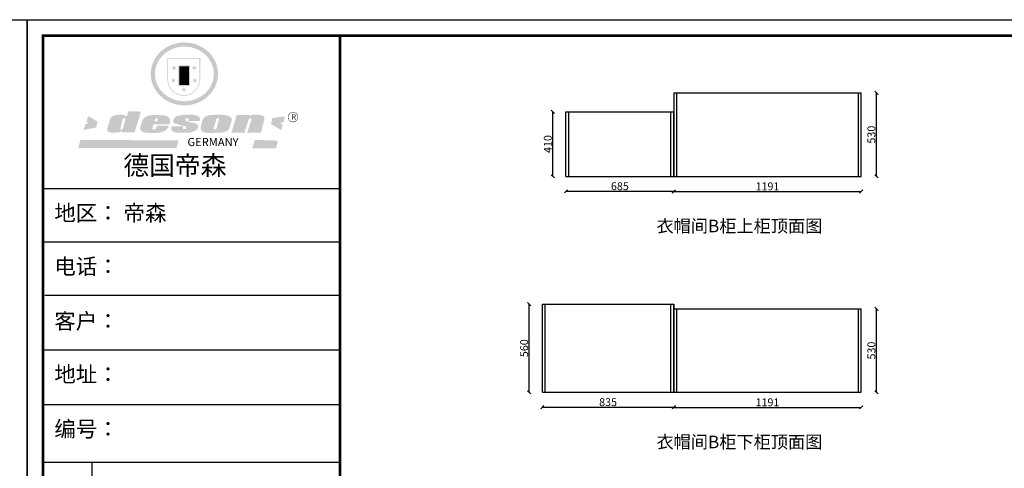
# Model space of a CAD drawing. Units: millimetres. Extents: x 84993 to 104313, y 5231 to 13730.
# Drawn here: x 94607 to 100863, y 10881 to 13730 of the extents above; entities that cross this region are included whole.
import ezdxf

# ---------------------------------------------------------------- set-up
doc = ezdxf.new("R2010")
doc.units = ezdxf.units.MM
doc.layers.add('01', color=7, linetype='Continuous')
doc.styles.get("Standard").update_dxf_attribs({"font": 'txt', "bigfont": 'gbcbig.shx'})
doc.dimstyles.new('111', dxfattribs={"dimtxt": 50, "dimasz": 20, "dimexe": 1.25, "dimexo": 0.625, "dimtad": 1, "dimdec": 0, "dimtxsty": 'Standard', "dimblk": 'OBLIQUE', "dimcen": 2.5, "dimse1": 1, "dimse2": 1, "dimclrd": 30, "dimclrt": 30, "dimadec": 0, "dimazin": 0, "dimtfac": 1, "dimtdec": 0, "dimtmove": 1, "dimatfit": 3, "dimfxl": 1, "dimarcsym": 0})

# ---------------------------------------------------------------- blocks, each defined once
blk = doc.blocks.new('SAF')
h = blk.add_hatch(color=250)
h.dxf.hatch_style = 1
h.paths.add_polyline_path([(129249, 28065.7), (129000.5, 28065.7), (129000.5, 27902.8, 1), (129249, 27902.8)])
h.paths.add_polyline_path([(129243.8, 28060.6), (129243.8, 27902.8, -1), (129005.7, 27902.8), (129005.7, 28060.6)], flags=16)
h = blk.add_hatch(color=256)
h.paths.add_polyline_path([(129224.5, 27997), (129208.9, 27997), (129204.1, 28011.7), (129199.3, 27997), (129183.8, 27997), (129196.4, 27987.9), (129191.6, 27973.1), (129204.1, 27982.2), (129216.7, 27973.1), (129211.9, 27987.9)])
h.paths.add_polyline_path([(129229.6, 27900.8), (129214.1, 27900.8), (129209.3, 27915.5), (129204.5, 27900.8), (129189, 27900.8), (129201.5, 27891.7), (129196.7, 27876.9), (129209.3, 27886), (129221.8, 27876.9), (129217, 27891.7)])
h.paths.add_polyline_path([(129145.3, 27833.8), (129129.8, 27833.8), (129125, 27848.5), (129120.2, 27833.8), (129104.7, 27833.8), (129117.3, 27824.7), (129112.5, 27809.9), (129125, 27819), (129137.6, 27809.9), (129132.8, 27824.7)])
h.paths.add_polyline_path([(129066.4, 27900.8), (129050.9, 27900.8), (129046.1, 27915.5), (129041.3, 27900.8), (129025.8, 27900.8), (129038.3, 27891.7), (129033.6, 27876.9), (129046.1, 27886), (129058.7, 27876.9), (129053.9, 27891.7)])
h.paths.add_polyline_path([(129071.6, 27997), (129056.1, 27997), (129051.3, 28011.7), (129046.5, 27997), (129030.9, 27997), (129043.5, 27987.9), (129038.7, 27973.1), (129051.3, 27982.2), (129063.8, 27973.1), (129059, 27987.9)])
h = blk.add_hatch(color=250)
h.dxf.hatch_style = 1
h.paths.add_polyline_path([(129172.7, 28009.8), (129082.7, 28009.8), (129082.7, 27853.2), (129172.7, 27853.2)])
h.paths.add_polyline_path([(129165, 27861), (129090.4, 27861), (129090.4, 28002.1), (129165, 28002.1)], flags=16)
blk.add_hatch(color=256).paths.add_polyline_path([(129165, 28002.1), (129090.4, 28002.1), (129090.4, 27955.1), (129165, 27955.1)])
h = blk.add_hatch(color=1)
h.dxf.hatch_style = 1
h.paths.add_polyline_path([(129165, 27955.1), (129090.4, 27955.1), (129090.4, 27908), (129165, 27908)])
h = blk.add_hatch(color=2)
h.dxf.hatch_style = 1
h.paths.add_polyline_path([(129165, 27908), (129090.4, 27908), (129090.4, 27861), (129165, 27861)])
h = blk.add_hatch(color=1)
h.dxf.hatch_style = 1
h.paths.add_polyline_path([(128470.6, 27584.9), (128400.4, 27625.3), (128388.3, 27582.4), (128404.8, 27569.6), (128381.4, 27567.7), (128366.7, 27520.3), (128462.4, 27539.1)])
h.paths.add_polyline_path([(129889.6, 27622.7), (129795.5, 27610.5), (129786.4, 27563.5), (129863.8, 27519.5), (129874.5, 27559), (129853.2, 27574.1), (129880.5, 27578.7)])
h.paths.add_polyline_path([(129837.8, 27439.7), (129663.3, 27444.9), (129643.2, 27380.1), (129823.6, 27380.8)])
h.paths.add_polyline_path([(129085.2, 27442.4), (128342, 27443.5), (128325.3, 27382.8), (129069.7, 27383.9)])
h = blk.add_hatch(color=157)
h.paths.add_polyline_path([(128800.7, 27659.2), (128703.6, 27662.3), (128695, 27626.4), (128688, 27626.3), (128686.9, 27626.3), (128685, 27626.7), (128683.6, 27627.2), (128682.2, 27627.7), (128679, 27629.3), (128676.7, 27630.5), (128673.2, 27631.6), (128668.7, 27632.8), (128664.9, 27633.6), (128657.5, 27634.3), (128653.3, 27634.7), (128651.3, 27634.9), (128648.4, 27634.9), (128645.8, 27634.8), (128642.4, 27634.9), (128634, 27634.8), (128630.9, 27634.8), (128628.7, 27634.8), (128627.4, 27634.8), (128625.1, 27634.7), (128623.1, 27634.6), (128621.5, 27634.5), (128620.7, 27634.5), (128619.6, 27634.2), (128617.7, 27633.9), (128615.9, 27633.6), (128611.6, 27632.7), (128606.4, 27631.6), (128603.3, 27630.8), (128602.3, 27630.6), (128601.4, 27630.4), (128600.7, 27630.2), (128599.7, 27630), (128598.8, 27629.7), (128597.9, 27629.5), (128597.8, 27629.5), (128597.4, 27629.4), (128597.3, 27629.4), (128597.1, 27629.3), (128596.7, 27629.2), (128596.3, 27629), (128595.8, 27628.8), (128595.2, 27628.6), (128594.9, 27628.5), (128594.5, 27628.4), (128593.9, 27628.1), (128592.9, 27627.7), (128591.9, 27627.4), (128591.4, 27627.2), (128591, 27627), (128590.5, 27626.8), (128590.1, 27626.6), (128589.6, 27626.3), (128589.3, 27626.1), (128589, 27625.9), (128588.6, 27625.7), (128588.2, 27625.4), (128587.8, 27625.1), (128587.4, 27624.8), (128586.9, 27624.5), (128586.7, 27624.4), (128586.5, 27624.3), (128586.3, 27624.1), (128586.1, 27624), (128585.8, 27623.8), (128585.3, 27623.5), (128584.8, 27623.1), (128584.1, 27622.6), (128583.3, 27622), (128582.6, 27621.5), (128582, 27621), (128581.5, 27620.7), (128581.1, 27620.4), (128580.6, 27620), (128580.3, 27619.8), (128580, 27619.5), (128579.5, 27619.2), (128579.1, 27618.9), (128578.6, 27618.6), (128578.1, 27618.2), (128577.6, 27617.8), (128577, 27617.3), (128576.2, 27616.6), (128575.7, 27616), (128575.3, 27615.5), (128575, 27615), (128574.4, 27614.3), (128573.9, 27613.7), (128573.3, 27612.9), (128572.7, 27612), (128571.9, 27610.9), (128571.2, 27609.7), (128570.6, 27608.8), (128569.8, 27607.6), (128568.9, 27606), (128568.1, 27604.4), (128567.5, 27602.6), (128546.9, 27533.4), (128545.6, 27527.5), (128545.6, 27524.2), (128545.2, 27519.3), (128545.6, 27514.9), (128548.2, 27511.8), (128552.9, 27506.6), (128557.3, 27504.3), (128565.9, 27501.9), (128574.2, 27500.6), (128586.2, 27500.6), (128596.1, 27500.6), (128631.3, 27501.3), (128642.8, 27506.2), (128649.7, 27507.8), (128656.9, 27509.4), (128656.2, 27501.8), (128752.5, 27501.8)])
h.paths.add_polyline_path([(128681.7, 27598.1), (128681.2, 27592), (128663.5, 27529.3), (128661.7, 27526.6), (128659.8, 27524.9), (128646.3, 27524.6), (128644.8, 27526.1), (128644.3, 27527.6), (128644.1, 27529.8), (128662.2, 27600.5), (128663.9, 27604), (128665.3, 27606.4), (128665.9, 27607), (128667, 27607.3), (128669.3, 27607.3), (128681.7, 27607.2), (128682, 27606.8), (128682, 27606.2)], flags=16)
h = blk.add_hatch(color=157)
h.paths.add_polyline_path([(129018.2, 27605.1), (129015.3, 27609.8), (129010.4, 27615.9), (129005.8, 27619.5), (129001.3, 27622.7), (128996.4, 27624.8), (128988.4, 27627.5), (128981.4, 27629.9), (128976.6, 27631.1), (128970.2, 27631.9), (128887.3, 27632.6), (128879.3, 27632.1), (128870.6, 27631.1), (128862.9, 27629.8), (128856.1, 27628.1), (128849.3, 27625.8), (128843.4, 27623.4), (128838.1, 27621), (128833.8, 27618.7), (128829.6, 27615.7), (128825.4, 27611.8), (128821.4, 27607.2), (128818.6, 27603.4), (128815.2, 27598.5), (128812.2, 27593.9), (128810.5, 27589.8), (128798.7, 27551.2), (128796.4, 27538.4), (128795.2, 27528.7), (128795.4, 27523.3), (128795.7, 27521.9), (128796.1, 27520.7), (128796.6, 27519.4), (128797.9, 27517.8), (128799.4, 27516), (128801.9, 27513.9), (128805.3, 27511.5), (128808.7, 27509), (128814.8, 27505.1), (128820.1, 27503.2), (128828.3, 27500.7), (128838.8, 27499.8), (128849.2, 27498.8), (128861.5, 27498.2), (128925, 27498.4), (128936.8, 27499.7), (128944.1, 27500.9), (128951.1, 27502.2), (128959.3, 27504.2), (128968.6, 27507.3), (128975.4, 27510.6), (128980.3, 27512.9), (128985.7, 27515.6), (128990.4, 27519), (128994.4, 27523), (128999, 27528.8), (129003, 27534.1), (129005.7, 27538.6), (129009.1, 27545.4), (129011.8, 27552.7), (128921.5, 27552.7), (128919.9, 27544.8), (128917.1, 27539.7), (128915, 27532.3), (128912.3, 27528), (128906.7, 27525.2), (128893.2, 27524.9), (128886.3, 27525.7), (128886.6, 27530.3), (128889.4, 27541.7), (128891.9, 27561.8), (129016.9, 27561.8), (129019.3, 27574.1), (129020.4, 27582), (129020.3, 27589), (129019.8, 27595.8)])
h.paths.add_polyline_path([(128905.6, 27594.1), (128906.5, 27597.6), (128907.7, 27600.8), (128909.3, 27603.2), (128910.7, 27605.1), (128911.6, 27605.7), (128913.4, 27607.1), (128915.8, 27607.7), (128917.6, 27607.7), (128920.8, 27607.7), (128922.6, 27607.4), (128924.9, 27607), (128926.5, 27605.1), (128927.8, 27603.6), (128928, 27601.7), (128928.2, 27600.2), (128928.2, 27596.2), (128927.6, 27592.1), (128927.2, 27589.7), (128926.6, 27586.4), (128904.6, 27586.2), (128905.2, 27591.1)], flags=16)
h.paths.add_polyline_path([(129167.3, 27581.7), (129163.2, 27583), (129158.9, 27583.9), (129154.5, 27585), (129149.3, 27586.6), (129145, 27588.2), (129141.7, 27589.6), (129139, 27591.6), (129136.6, 27595.3), (129136.2, 27597.6), (129136.1, 27599.1), (129136.1, 27601.1), (129136.3, 27602.9), (129136.8, 27605), (129137.2, 27605.7), (129137.7, 27606.4), (129138.3, 27607.6), (129139.6, 27607.6), (129162.1, 27608), (129161.9, 27592.4), (129158.1, 27592.4), (129157.6, 27587.6), (129244.5, 27588.3), (129246, 27592), (129246.7, 27595.1), (129247.2, 27598.8), (129247.2, 27603.9), (129246.5, 27610.3), (129242.7, 27616.5), (129238.3, 27620.4), (129233.6, 27623.5), (129227, 27626.8), (129220.2, 27629.7), (129212.6, 27631.7), (129197.6, 27634.6), (129185.1, 27635.8), (129168.6, 27635.9), (129154.8, 27635.9), (129142.6, 27635.6), (129128.9, 27634.5), (129117.8, 27633.4), (129105.9, 27631.7), (129093.8, 27629.7), (129089.5, 27628.8), (129083.5, 27627.6), (129074.1, 27625), (129069.8, 27623.2), (129064.5, 27620.1), (129060.5, 27617.3), (129057, 27614.1), (129054.6, 27611.7), (129053.7, 27610.6), (129052.9, 27609.6), (129051.4, 27607.7), (129050.1, 27606.1), (129049.1, 27604.8), (129048.3, 27603.7), (129047.6, 27602), (129047, 27600.5), (129046, 27597.8), (129045.5, 27596.1), (129044.9, 27594.1), (129044.6, 27591.9), (129044.3, 27588.6), (129044.3, 27587.1), (129044.3, 27584.3), (129044.3, 27582.3), (129044.7, 27580.2), (129045.7, 27578.8), (129048, 27576.7), (129050.8, 27574.7), (129056.5, 27570.5), (129060.5, 27568.7), (129063, 27567.7), (129066.2, 27566.6), (129071.5, 27565.1), (129076.2, 27563.8), (129081.9, 27562), (129099.9, 27556.9), (129127, 27550.9), (129137.9, 27547.9), (129143, 27546.8), (129144.1, 27546), (129144.6, 27545.2), (129144.9, 27540.8), (129145, 27534.2), (129144.5, 27532.7), (129143.9, 27531.6), (129141, 27529.3), (129138.1, 27527), (129136.6, 27526.5), (129134.5, 27526.4), (129118.3, 27526.4), (129117.7, 27527.1), (129117.8, 27537.6), (129117.6, 27538.8), (129118.2, 27540.4), (129118.7, 27542.1), (129119, 27542.7), (129121.3, 27544.4), (129121.1, 27548.1), (129031.2, 27548.5), (129030.8, 27535.3), (129029.8, 27527.4), (129029.6, 27524.4), (129029.8, 27521.4), (129030.4, 27519), (129031.9, 27516.6), (129035.5, 27513.4), (129039.6, 27511.1), (129043.3, 27508.9), (129050.2, 27505.5), (129057.2, 27503.4), (129066.2, 27500.9), (129074.3, 27499.4), (129085, 27499), (129156.4, 27499), (129168.6, 27500.5), (129186.2, 27504), (129196.9, 27508), (129211.7, 27514.2), (129215.5, 27516), (129218.9, 27518.3), (129222.8, 27522.2), (129226.7, 27527.2), (129229.7, 27532.1), (129232.1, 27538.3), (129233.2, 27544.3), (129233.5, 27548.7), (129233.4, 27552), (129232.4, 27555.7), (129230.5, 27558.6), (129228, 27561), (129225.1, 27563.1), (129221.6, 27565.2), (129217.7, 27567.5), (129213.3, 27569.2), (129206.1, 27572.3), (129198.3, 27574.1), (129190.4, 27575.2), (129184.7, 27576.4), (129180.4, 27577.6), (129176.4, 27578.8), (129172.1, 27580.1)])
h.paths.add_polyline_path([(129467.5, 27527.5), (129470.5, 27533.4), (129485.7, 27585.3), (129488.9, 27597.3), (129488.9, 27602), (129487.3, 27606.8), (129484.7, 27611), (129482.8, 27613.9), (129479.9, 27617), (129476.8, 27619.3), (129473.4, 27621.4), (129467.4, 27624.4), (129461.5, 27626.7), (129450.5, 27629.9), (129436.5, 27632.5), (129427.2, 27633.9), (129415.6, 27635.4), (129402.2, 27636), (129342.7, 27634), (129333.9, 27633.9), (129321, 27631.8), (129312.7, 27630.1), (129304.6, 27627.7), (129297, 27625), (129287.5, 27619.2), (129281.4, 27614.3), (129276.2, 27609.7), (129272.8, 27605.2), (129269.2, 27597.5), (129265.8, 27590.2), (129253.7, 27545.4), (129253.7, 27534.5), (129254, 27530.1), (129254.6, 27524.3), (129255, 27521.1), (129256.4, 27517.8), (129258.2, 27514.9), (129260.4, 27512.4), (129263.9, 27509.7), (129267.8, 27507.2), (129273.6, 27504.6), (129277.2, 27503.2), (129281.8, 27501.7), (129286.6, 27500.6), (129290.8, 27499.7), (129295.5, 27499.3), (129302.1, 27498.4), (129308.2, 27497.7), (129315.5, 27497.8), (129404.5, 27499.1), (129410.7, 27499.7), (129417, 27500.7), (129422.3, 27502), (129429.7, 27503.9), (129440, 27507.2), (129446.4, 27509.9), (129452, 27513), (129456.8, 27516.2), (129460.8, 27519.5), (129464.4, 27523.2)])
h.paths.add_polyline_path([(129348.8, 27528.6), (129349, 27530), (129371.8, 27602.9), (129373.5, 27606.1), (129374.5, 27607.2), (129375.8, 27607.6), (129377.4, 27607.8), (129389.3, 27607.8), (129390.5, 27607.7), (129391.8, 27606.8), (129391.8, 27604.8), (129373.1, 27530.5), (129372, 27528.5), (129370.4, 27527.1), (129368, 27526.3), (129364.5, 27525.8), (129350.1, 27524.9), (129349.6, 27525.4), (129349.2, 27526.3), (129349, 27527.4)], flags=16)
h.paths.add_polyline_path([(129617.6, 27604.2), (129618.5, 27605.6), (129619.6, 27606.6), (129620.9, 27607.1), (129623.2, 27607.1), (129631.1, 27607.1), (129633.5, 27607), (129635.1, 27606.4), (129635.9, 27604.9), (129636.1, 27602.2), (129636.3, 27599), (129636.1, 27596), (129635.9, 27593.1), (129635, 27590.4), (129605.8, 27500.7), (129709.6, 27500.7), (129733.9, 27597.4), (129734.5, 27604.5), (129734.7, 27609.3), (129734.4, 27615.5), (129733.9, 27618.1), (129733, 27620.2), (129731.4, 27621.8), (129728.6, 27624.3), (129722, 27627.8), (129713.8, 27631.1), (129707.2, 27633.5), (129705.4, 27634.4), (129702.7, 27635.3), (129700.4, 27635.7), (129698.4, 27635.9), (129696.6, 27636), (129688.2, 27636), (129680.8, 27636.1), (129670.7, 27636.2), (129664.9, 27636.1), (129658.3, 27635.9), (129655.2, 27635.6), (129652.1, 27635.3), (129649.2, 27634.9), (129646.1, 27634.3), (129642.5, 27633.6), (129639.9, 27632.7), (129637.3, 27631.6), (129634.8, 27630.3), (129632.9, 27629.1), (129631, 27628), (129628.7, 27626), (129624.7, 27626.2), (129626, 27633.6), (129525.6, 27634.3), (129485.6, 27500), (129584.9, 27500.8)])
h = blk.add_hatch(color=157)
h.dxf.hatch_style = 1
h.paths.add_polyline_path([(129913.2, 27617.2, 1), (129990.9, 27617.2, 1)])
h.paths.add_polyline_path([(129987.7, 27617.2, -1), (129916.4, 27617.2, -1)], flags=16)
at = {"color": 157, "attachment_point": 1}
for s, insert, char_height, width in [('{\\fArial|b0|i0|c0|p34;R}', (129941.1, 27638.8), 39.537, 33.171), ('{\\fArial|b0|i0|c0|p34;GERMANY}', (129153, 27459.7), 61.776, 102919.526)]:
    blk.add_mtext(s, dxfattribs=dict(at, insert=insert, char_height=char_height, width=width))
blk = doc.blocks.new('AFERT')
h = blk.add_hatch(color=250)
h.dxf.hatch_style = 1
edge = h.paths.add_edge_path()
edge.add_spline(control_points=[(128874.9, 27944.3), (128874.9, 27937.6), (128875.2, 27930.9), (128876.7, 27913.3), (128878.6, 27902.3), (128883.8, 27880.9), (128887.2, 27870.3), (128895.5, 27849.7), (128900.4, 27839.7), (128911.7, 27820.5), (128918, 27811.2), (128931.9, 27793.6), (128939.6, 27785.3), (128955.9, 27769.8), (128964.6, 27762.5), (128983.1, 27749.2), (128992.8, 27743.2), (129012.9, 27732.4), (129023.4, 27727.6), (129044.9, 27719.5), (129055.9, 27716.1), (129078.4, 27710.8), (129089.8, 27708.9), (129112.8, 27706.5), (129124.4, 27706.1), (129147.5, 27706.6), (129159, 27707.6), (129181.9, 27711.1), (129193.2, 27713.6), (129215.3, 27720), (129226.2, 27723.9), (129247.2, 27733), (129257.4, 27738.3), (129275.3, 27749), (129283.1, 27754.4), (129298.1, 27765.8), (129305.3, 27772), (129318.8, 27785), (129325.2, 27791.9), (129337, 27806.3), (129342.5, 27813.8), (129352.6, 27829.5), (129357.1, 27837.6), (129366, 27855.8), (129370.1, 27866.1), (129376.7, 27887.1), (129379.3, 27897.8), (129382.8, 27919.5), (129383.8, 27930.5), (129384, 27950.6), (129383.6, 27959.9), (129381.7, 27976.6), (129380.4, 27984.2), (129377.2, 27999.1), (129375.2, 28006.5), (129370.4, 28021.1), (129367.7, 28028.3), (129361, 28043.5), (129356.9, 28051.4), (129347.8, 28066.9), (129342.8, 28074.4), (129331.9, 28088.7), (129326.1, 28095.6), (129313.6, 28108.7), (129307, 28115), (129290.8, 28128.7), (129280.8, 28135.9), (129259.9, 28149), (129248.9, 28154.8), (129228.2, 28163.8), (129218.6, 28167.4), (129196.7, 28174.1), (129184.3, 28177), (129161.3, 28180.6), (129150.8, 28181.7), (129127.5, 28182.6), (129114.7, 28182.2), (129091.6, 28179.9), (129081.1, 28178.2), (129058.5, 28173.2), (129046.4, 28169.6), (129023.3, 28161), (129012.3, 28155.9), (128992.8, 28145.4), (128984.3, 28140.1), (128966.3, 28127.4), (128957, 28119.8), (128939.7, 28103.5), (128931.7, 28094.7), (128917.1, 28076.2), (128910.5, 28066.4), (128900.1, 28048), (128895.9, 28039.6), (128888.1, 28020.9), (128884.6, 28010.5), (128879.2, 27989.4), (128877.3, 27978.7), (128875.3, 27960.1), (128874.9, 27952.2), (128874.9, 27944.3)], knot_values=[0, 0, 0, 0, 0.08344, 0.08344, 0.221011, 0.221011, 0.358582, 0.358582, 0.496153, 0.496153, 0.633724, 0.633724, 0.771295, 0.771295, 0.908866, 0.908866, 1.046437, 1.046437, 1.184008, 1.184008, 1.321579, 1.321579, 1.45915, 1.45915, 1.596721, 1.596721, 1.734292, 1.734292, 1.871863, 1.871863, 2.009434, 2.009434, 2.147005, 2.147005, 2.261445, 2.261445, 2.375884, 2.375884, 2.490324, 2.490324, 2.604764, 2.604764, 2.719204, 2.719204, 2.856038, 2.856038, 2.992873, 2.992873, 3.129708, 3.129708, 3.244736, 3.244736, 3.340002, 3.340002, 3.435269, 3.435269, 3.530535, 3.530535, 3.641049, 3.641049, 3.751563, 3.751563, 3.862077, 3.862077, 3.972591, 3.972591, 4.120868, 4.120868, 4.269951, 4.269951, 4.392246, 4.392246, 4.543829, 4.543829, 4.669237, 4.669237, 4.820987, 4.820987, 4.946437, 4.946437, 5.096748, 5.096748, 5.242147, 5.242147, 5.36333, 5.36333, 5.508179, 5.508179, 5.653028, 5.653028, 5.797877, 5.797877, 5.914044, 5.914044, 6.049342, 6.049342, 6.184641, 6.184641, 6.283185, 6.283185, 6.283185, 6.283185], degree=3, periodic=0)
edge = h.paths.add_edge_path(flags=16)
edge.add_ellipse((129129.4, 27944.3), major_axis=(-223.6, 0), ratio=0.926136, start_angle=0, end_angle=360)
blk.add_blockref('SAF', (0, 0))
blk = doc.blocks.new('_Oblique')
at = {"color": 0, "linetype": 'ByBlock', "lineweight": -2}
blk.add_line((-0.5, -0.5), (0.5, 0.5), dxfattribs=at)
blk = doc.blocks.new('*D50')
at = {"color": 30, "lineweight": -2, "transparency": 16777216}
blk.add_line((98763, 11268.3), (99954, 11268.3), dxfattribs=at)
at = {"layer": 'Defpoints', "color": 0, "transparency": 16777216}
for p in [(98763, 11364.1), (99954, 11364.1), (99954, 11268.3)]:
    blk.add_point(p, dxfattribs=at)
at = {"color": 30, "lineweight": -2, "transparency": 16777216, "xscale": 20, "yscale": 20, "zscale": 20, "rotation": 180}
blk.add_blockref('_Oblique', (98763, 11268.3), dxfattribs=at)
at = {"color": 30, "lineweight": -2, "transparency": 16777216, "xscale": 20, "yscale": 20, "zscale": 20}
blk.add_blockref('_Oblique', (99954, 11268.3), dxfattribs=at)
at = {"color": 30, "transparency": 16777216, "insert": (99358.5, 11293.9), "char_height": 50, "attachment_point": 5}
blk.add_mtext('1191', dxfattribs=at)
blk = doc.blocks.new('*D51')
at = {"color": 30, "lineweight": -2, "transparency": 16777216}
blk.add_line((97928, 11269.3), (98763, 11269.3), dxfattribs=at)
at = {"layer": 'Defpoints', "color": 0, "transparency": 16777216}
for p in [(97928, 11364.1), (98763, 11364.1), (98763, 11269.3)]:
    blk.add_point(p, dxfattribs=at)
at = {"color": 30, "lineweight": -2, "transparency": 16777216, "xscale": 20, "yscale": 20, "zscale": 20, "rotation": 180}
blk.add_blockref('_Oblique', (97928, 11269.3), dxfattribs=at)
at = {"color": 30, "lineweight": -2, "transparency": 16777216, "xscale": 20, "yscale": 20, "zscale": 20}
blk.add_blockref('_Oblique', (98763, 11269.3), dxfattribs=at)
at = {"color": 30, "transparency": 16777216, "insert": (98345.5, 11294.9), "char_height": 50, "attachment_point": 5}
blk.add_mtext('835', dxfattribs=at)
blk = doc.blocks.new('*D52')
at = {"color": 30, "lineweight": -2, "transparency": 16777216}
blk.add_line((100050.8, 11364.1), (100050.8, 11894.1), dxfattribs=at)
at = {"layer": 'Defpoints', "color": 0, "transparency": 16777216}
for p in [(99954, 11894.1), (100050.8, 11894.1), (99954, 11364.1)]:
    blk.add_point(p, dxfattribs=at)
at = {"color": 30, "lineweight": -2, "transparency": 16777216, "xscale": 20, "yscale": 20, "zscale": 20}
for p, rotation in [((100050.8, 11894.1), 90), ((100050.8, 11364.1), 270)]:
    blk.add_blockref('_Oblique', p, dxfattribs=dict(at, rotation=rotation))
at = {"color": 30, "transparency": 16777216, "insert": (100025.2, 11629.1), "char_height": 50, "attachment_point": 5, "rotation": 90}
blk.add_mtext('530', dxfattribs=at)
blk = doc.blocks.new('*D53')
at = {"color": 30, "lineweight": -2, "transparency": 16777216}
blk.add_line((97844.5, 11364.1), (97844.5, 11924.1), dxfattribs=at)
at = {"layer": 'Defpoints', "color": 0, "transparency": 16777216}
for p in [(97844.5, 11924.1), (97928, 11924.1), (97928, 11364.1)]:
    blk.add_point(p, dxfattribs=at)
at = {"color": 30, "lineweight": -2, "transparency": 16777216, "xscale": 20, "yscale": 20, "zscale": 20}
for p, rotation in [((97844.5, 11924.1), 90), ((97844.5, 11364.1), 270)]:
    blk.add_blockref('_Oblique', p, dxfattribs=dict(at, rotation=rotation))
at = {"color": 30, "transparency": 16777216, "insert": (97818.8, 11644.1), "char_height": 50, "attachment_point": 5, "rotation": 90}
blk.add_mtext('560', dxfattribs=at)
blk = doc.blocks.new('*D54')
at = {"color": 30, "lineweight": -2, "transparency": 16777216}
blk.add_line((98763, 12639.6), (99954, 12639.6), dxfattribs=at)
at = {"layer": 'Defpoints', "color": 0, "transparency": 16777216}
for p in [(98763, 12735.4), (99954, 12735.4), (99954, 12639.6)]:
    blk.add_point(p, dxfattribs=at)
at = {"color": 30, "lineweight": -2, "transparency": 16777216, "xscale": 20, "yscale": 20, "zscale": 20, "rotation": 180}
blk.add_blockref('_Oblique', (98763, 12639.6), dxfattribs=at)
at = {"color": 30, "lineweight": -2, "transparency": 16777216, "xscale": 20, "yscale": 20, "zscale": 20}
blk.add_blockref('_Oblique', (99954, 12639.6), dxfattribs=at)
at = {"color": 30, "transparency": 16777216, "insert": (99358.5, 12665.2), "char_height": 50, "attachment_point": 5}
blk.add_mtext('1191', dxfattribs=at)
blk = doc.blocks.new('*D55')
at = {"color": 30, "lineweight": -2, "transparency": 16777216}
blk.add_line((98078, 12640.6), (98763, 12640.6), dxfattribs=at)
at = {"layer": 'Defpoints', "color": 0, "transparency": 16777216}
for p in [(98078, 12735.4), (98763, 12735.4), (98763, 12640.6)]:
    blk.add_point(p, dxfattribs=at)
at = {"color": 30, "lineweight": -2, "transparency": 16777216, "xscale": 20, "yscale": 20, "zscale": 20, "rotation": 180}
blk.add_blockref('_Oblique', (98078, 12640.6), dxfattribs=at)
at = {"color": 30, "lineweight": -2, "transparency": 16777216, "xscale": 20, "yscale": 20, "zscale": 20}
blk.add_blockref('_Oblique', (98763, 12640.6), dxfattribs=at)
at = {"color": 30, "transparency": 16777216, "insert": (98420.5, 12666.2), "char_height": 50, "attachment_point": 5}
blk.add_mtext('685', dxfattribs=at)
blk = doc.blocks.new('*D56')
at = {"color": 30, "lineweight": -2, "transparency": 16777216}
blk.add_line((100050.8, 12735.4), (100050.8, 13265.4), dxfattribs=at)
at = {"layer": 'Defpoints', "color": 0, "transparency": 16777216}
for p in [(99954, 13265.4), (100050.8, 13265.4), (99954, 12735.4)]:
    blk.add_point(p, dxfattribs=at)
at = {"color": 30, "lineweight": -2, "transparency": 16777216, "xscale": 20, "yscale": 20, "zscale": 20}
for p, rotation in [((100050.8, 13265.4), 90), ((100050.8, 12735.4), 270)]:
    blk.add_blockref('_Oblique', p, dxfattribs=dict(at, rotation=rotation))
at = {"color": 30, "transparency": 16777216, "insert": (100025.2, 13000.4), "char_height": 50, "attachment_point": 5, "rotation": 90}
blk.add_mtext('530', dxfattribs=at)
blk = doc.blocks.new('*D57')
at = {"color": 30, "lineweight": -2, "transparency": 16777216}
blk.add_line((97994.5, 12735.4), (97994.5, 13145.4), dxfattribs=at)
at = {"layer": 'Defpoints', "color": 0, "transparency": 16777216}
for p in [(97994.5, 13145.4), (98078, 13145.4), (98078, 12735.4)]:
    blk.add_point(p, dxfattribs=at)
at = {"color": 30, "lineweight": -2, "transparency": 16777216, "xscale": 20, "yscale": 20, "zscale": 20}
for p, rotation in [((97994.5, 13145.4), 90), ((97994.5, 12735.4), 270)]:
    blk.add_blockref('_Oblique', p, dxfattribs=dict(at, rotation=rotation))
at = {"color": 30, "transparency": 16777216, "insert": (97968.8, 12940.4), "char_height": 50, "attachment_point": 5, "rotation": 90}
blk.add_mtext('410', dxfattribs=at)

msp = doc.modelspace()

# ---------------------------------------------------------------- linework, layer by layer
for p, q in [((98763, 13265.4), (98763, 12735.4)), ((98763, 13265.4), (99954, 13265.4)), ((98781, 13265.4), (98781, 12735.4)), ((99936, 12735.4), (99936, 13265.4)), ((99954, 12735.4), (99954, 13265.4)), ((98078, 12735.4), (98078, 13145.4)), ((98078, 13145.4), (98763, 13145.4)), ((98096, 12735.4), (98096, 13145.4)), ((98745, 12735.4), (98745, 13145.4)), ((98763, 12735.4), (98763, 13145.4)), ((98078, 12735.4), (98763, 12735.4)), ((98763, 12735.4), (99954, 12735.4)), ((97928, 11364.1), (97928, 11924.1)), ((97928, 11924.1), (98763, 11924.1)), ((97946, 11364.1), (97946, 11924.1)), ((98745, 11364.1), (98745, 11924.1)), ((98763, 11364.1), (98763, 11924.1)), ((98763, 11924.1), (98763, 11364.1)), ((98763, 11894.1), (99954, 11894.1)), ((98781, 11894.1), (98781, 11364.1)), ((99936, 11364.1), (99936, 11894.1)), ((99954, 11364.1), (99954, 11894.1)), ((97928, 11364.1), (98763, 11364.1)), ((98763, 11364.1), (99954, 11364.1))]:
    msp.add_line(p, q)
at = {"color": 0, "linetype": 'ByBlock', "lineweight": -3}
for p, q in [((96641.5, 12655.7), (94754.7, 12655.7)), ((96478.9, 12655.7), (94754.7, 12655.7)), ((96478.9, 12655.7), (94754.7, 12655.7)), ((96641.5, 12316.4), (94754.7, 12316.4)), ((96641.5, 11978.1), (94765.4, 11978.1)), ((96641.5, 11631), (94754.7, 11631)), ((96641.5, 11283.8), (94754.7, 11283.8)), ((95065.2, 10917.6), (95065.2, 7653.6))]:
    msp.add_line(p, q, dxfattribs=at)
for points in [[(94653.1, 6998.1), (84992.8, 6998.1), (84992.8, 13730.1), (94653.1, 13730.1)], [(104313.3, 6998.1), (94653.1, 6998.1), (94653.1, 13730.1), (104313.3, 13730.1)]]:
    msp.add_lwpolyline(points, close=True, dxfattribs=at)
at = {"color": 0, "linetype": 'ByBlock', "lineweight": -3, "const_width": 16.8}
msp.add_lwpolyline([(104211.9, 7099.6), (94754.7, 7099.6), (94754.7, 13628.7), (104211.9, 13628.7)], close=True, dxfattribs=at)
msp.add_lwpolyline([(96641.5, 13628.7), (96641.5, 7099.6)], dxfattribs=at)
at = {"layer": '01', "linetype": 'ByBlock', "lineweight": -3}
msp.add_line((96641.5, 10917.6), (94754.7, 10917.6), dxfattribs=at)

# ---------------------------------------------------------------- block references
at = {"linetype": 'ByBlock', "lineweight": -3, "xscale": 0.8390458457870409, "yscale": 0.8390458457870409, "zscale": 0.8390458457870409}
msp.add_blockref('AFERT', (-12692.4, -10060.7), dxfattribs=at)

# ---------------------------------------------------------------- texts
at = {"color": 0, "linetype": 'ByBlock', "lineweight": -3, "attachment_point": 1}
for s, insert, char_height in [('{\\fSimSun|b1|i0|c134|p54;德国帝森}', (95265.4, 12865), 120), ('{\\fSimSun|b1|i0|c134|p54;地区： 帝森}', (94826.6, 12553), 100), ('{\\fSimSun|b1|i0|c134|p54;衣帽间B柜上柜顶面图}', (98653, 12460.1), 80), ('{\\fSimSun|b1|i0|c134|p54;电话： }', (94826.6, 12213.6), 100), ('{\\fSimSun|b1|i0|c134|p54;客户：}', (94826.6, 11866.5), 100), ('{\\fSimSun|b1|i0|c134|p54;地址：}', (94826.6, 11528.2), 100), ('{\\fSimSun|b1|i0|c134|p54;编号： }', (94826.6, 11181.1), 100), ('{\\fSimSun|b1|i0|c134|p54;衣帽间B柜下柜顶面图}', (98653, 11088.7), 80)]:
    msp.add_mtext(s, dxfattribs=dict(at, insert=insert, char_height=char_height))

# ---------------------------------------------------------------- dimensions: what is measured, and where the dimension line sits
for base, p1, p2, picture, middle in [((100050.8, 13265.4), (99954, 12735.4), (99954, 13265.4), '*D56', (100025.2, 13000.4)), ((97994.5, 13145.4), (98078, 12735.4), (98078, 13145.4), '*D57', (97968.8, 12940.4)), ((97844.5, 11924.1), (97928, 11364.1), (97928, 11924.1), '*D53', (97818.8, 11644.1)), ((100050.8, 11894.1), (99954, 11364.1), (99954, 11894.1), '*D52', (100025.2, 11629.1))]:
    dim = msp.add_linear_dim(base=base, p1=p1, p2=p2, angle=90, dimstyle='111')
    dim.commit()
    dim.dimension.update_dxf_attribs({"geometry": picture, "text_midpoint": middle})
for base, p1, p2, picture, middle in [((98763, 12640.6), (98078, 12735.4), (98763, 12735.4), '*D55', (98420.5, 12666.2)), ((99954, 12639.6), (98763, 12735.4), (99954, 12735.4), '*D54', (99358.5, 12665.2)), ((98763, 11269.3), (97928, 11364.1), (98763, 11364.1), '*D51', (98345.5, 11294.9)), ((99954, 11268.3), (98763, 11364.1), (99954, 11364.1), '*D50', (99358.5, 11293.9))]:
    dim = msp.add_linear_dim(base=base, p1=p1, p2=p2, dimstyle='111')
    dim.commit()
    dim.dimension.update_dxf_attribs({"geometry": picture, "text_midpoint": middle})

doc.saveas('drawing.dxf')
